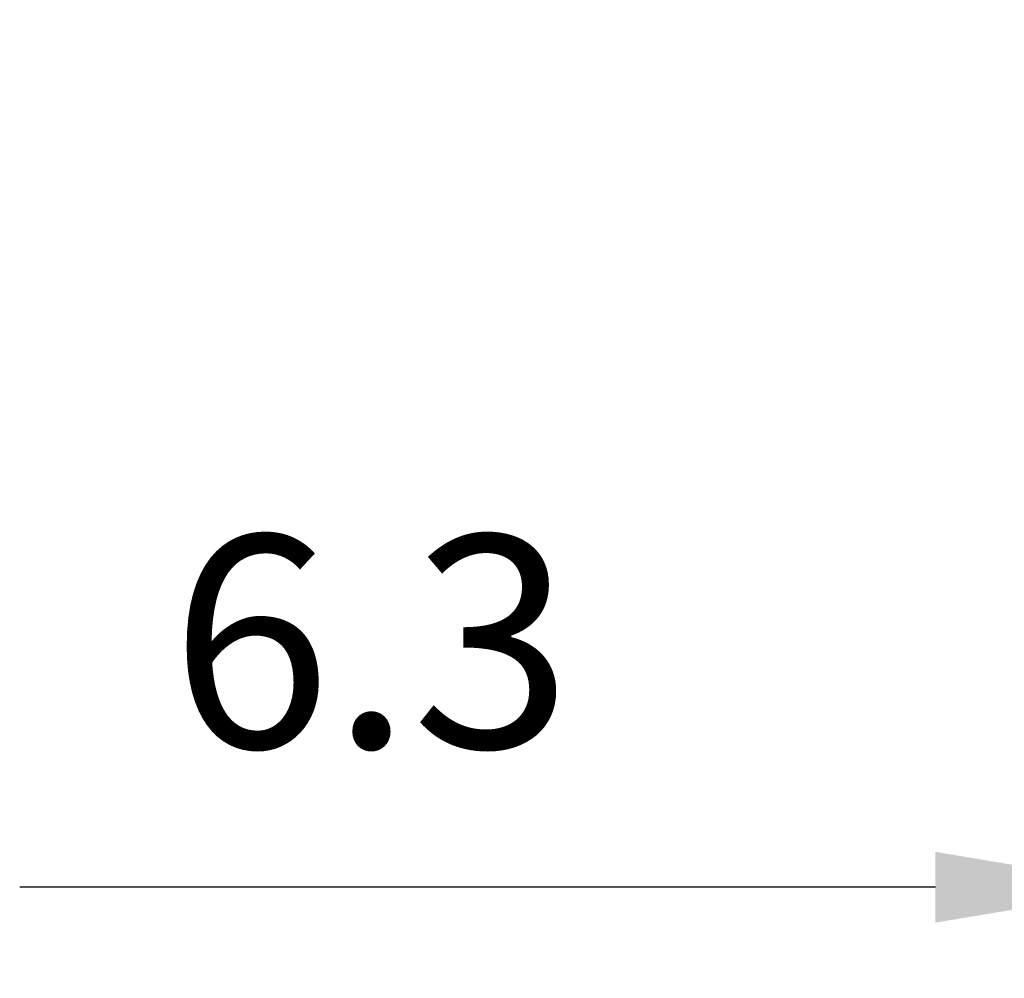
# Model space of a CAD drawing. Units: millimetres. Extents: x -68 to 38, y -31 to 45.
# Drawn here: x -25 to -9, y -21 to -5 of the extents above; entities that cross this region are included whole.
import ezdxf

# ---------------------------------------------------------------- set-up
doc = ezdxf.new("R2010")
doc.units = ezdxf.units.MM
doc.layers.add('SK2', color=7, linetype='Continuous', lineweight=25)
doc.styles.add('simplex', font='txt.shx', dxfattribs={"height": 3.5})
doc.dimstyles.new('コピー - ISO-25', dxfattribs={"dimscale": 0, "dimtxt": 3.5, "dimasz": 3.5, "dimexe": 1.5, "dimexo": 0, "dimgap": 2.3, "dimtad": 1, "dimdec": 8, "dimdsep": 46, "dimtxsty": 'simplex', "dimcen": 0.09, "dimclrd": 256, "dimclre": 256, "dimclrt": 256, "dimadec": 0, "dimazin": 0, "dimtfac": 1, "dimtofl": 0, "dimtmove": 0, "dimatfit": 3, "dimfxl": 1, "dimtolj": 1, "dimlwd": -1, "dimlwe": -1, "dimarcsym": 0})

# ---------------------------------------------------------------- blocks, each defined once
blk = doc.blocks.new('*D9')
at = {"layer": 'Defpoints', "color": 0}
for p in [(-6.3, -5.407), (0, -5.41), (0, -19.706)]:
    blk.add_point(p, dxfattribs=at)
at = {"layer": 'SK2'}
for p, q in [((-6.3, -5.407), (-6.3, -21.206)), ((0, -5.41), (0, -21.206)), ((-9.8, -19.706), (-24.9, -19.706)), ((3.5, -19.706), (7, -19.706))]:
    blk.add_line(p, q, dxfattribs=at)
for points in [[(-9.8, -20.289), (-9.8, -19.122), (-6.3, -19.706)], [(3.5, -19.122), (3.5, -20.289), (0, -19.706)]]:
    blk.add_solid(points, dxfattribs=at)
at = {"layer": 'SK2', "insert": (-19.1, -15.656), "char_height": 3.5, "attachment_point": 5, "style": 'simplex'}
blk.add_mtext('\\A1;6.3', dxfattribs=at)

msp = doc.modelspace()

# ---------------------------------------------------------------- dimensions: what is measured, and where the dimension line sits
at = {"layer": 'SK2'}
dim = msp.add_linear_dim(base=(0.0001283028, -19.7058071085), p1=(-6.2998716972, -5.4066575366), p2=(0.0001283028, -5.4104241177), dimstyle='コピー - ISO-25', override={"dimscale": 1}, dxfattribs=at)
dim.commit()
dim.dimension.update_dxf_attribs({"geometry": '*D9', "text_midpoint": (-19.0998716972, -19.7058071085), "dimtype": 160})

doc.saveas('drawing.dxf')
